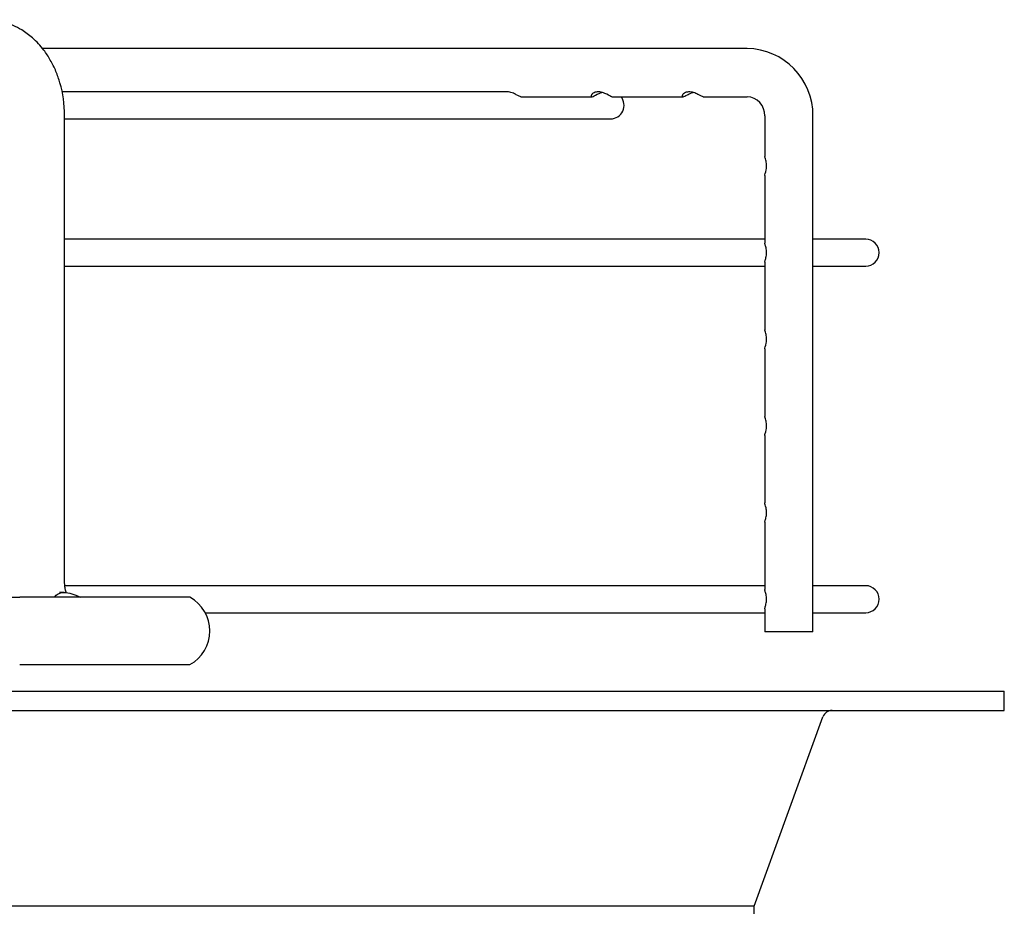
# Paper-space layout 'Layout1' of a CAD drawing. Units: inches. Extents: x 0 to 16.7, y -0.7 to 10.7.
# Drawn here: x 14 to 14.1, y 8.6 to 8.8 of the extents above; entities that cross this region are included whole.
import ezdxf

# ---------------------------------------------------------------- set-up
doc = ezdxf.new("R2010")
doc.units = ezdxf.units.IN
doc.header["$MEASUREMENT"] = 0
for name, color, linetype in [('118-00-11752_AF0', 7, 'Continuous'), ('Default', 7, 'Continuous'), ('MANIFOLD_SOLID_B', 7, 'Continuous')]:
    doc.layers.add(name, color=color, linetype=linetype)

# ---------------------------------------------------------------- blocks, each defined once
blk = doc.blocks.new('SE')
at = {"layer": '118-00-11752_AF0', "color": 7, "linetype": 'Continuous'}
for p, q in [((13.04224760616571, 8.678260171568093), (14.12886177939406, 8.678260171568095)), ((14.12886177939406, 8.67511056526888), (14.12886177939406, 8.678260171568093)), ((13.04224760616571, 8.67511056526888), (14.12886177939406, 8.675110565268882)), ((14.08791689750429, 8.643059620457228), (14.09919483194581, 8.6740739401714)), ((14.08791689750429, 8.643059620457228), (13.08319248805548, 8.643059620457228)), ((14.08791689750429, 8.545976707001165), (14.08791689750429, 8.643059620457228))]:
    blk.add_line(p, q, dxfattribs=at)
blk.add_arc((14.10067482158902, 8.673535762119275), 0.001574803149606646, 90, 160.016893477697, dxfattribs=at)
at = {"layer": 'MANIFOLD_SOLID_B', "color": 7, "linetype": 'Continuous'}
for p, q in [((14.08677132232676, 8.783378281804314), (13.97151920830003, 8.783378281804314)), ((14.04751840425338, 8.776291667631085), (13.97473304984307, 8.776291667631085)), ((14.04976553344686, 8.775504266056283), (14.06140963695377, 8.775504266056283)), ((14.06467419466826, 8.775504266056283), (14.07631621678146, 8.775504266056283)), ((14.07958044673394, 8.775504266056283), (14.08677132232676, 8.775504266056283)), ((13.97512586608221, 8.695976707001163), (13.97512586608221, 8.772354659757069)), ((13.97512586608221, 8.77188221881219), (14.06445233057516, 8.77188221881219)), ((14.08967945810358, 8.77235465975707), (14.08967945810358, 8.76573233584211)), ((14.09755347385161, 8.687945210938171), (14.09755347385161, 8.77235465975707)), ((14.08967945810358, 8.762603130574584), (14.08967945810358, 8.75155433113577)), ((14.08967945810358, 8.75219717944211), (13.97512586608221, 8.75219717944211)), ((14.10618461403973, 8.75219717944211), (14.09755347385161, 8.75219717944211)), ((13.97512586608221, 8.74778773062321), (14.08967945810358, 8.74778773062321)), ((14.08967945810358, 8.74843076296945), (14.08967945810358, 8.737385879149196)), ((14.09755347385161, 8.74778773062321), (14.10618461403973, 8.74778773062321)), ((14.08967945810358, 8.73425667388167), (14.08967945810358, 8.72321265080274)), ((14.08967945810358, 8.720083445535213), (14.08967945810358, 8.709039702748514)), ((14.08967945810358, 8.705906548033827), (14.08967945810358, 8.694861417749939)), ((13.97504558411146, 8.694401903851558), (13.97430870022657, 8.694401903851558)), ((14.08967945810358, 8.69550426605628), (13.97515023303401, 8.69550426605628)), ((14.10618461403973, 8.69550426605628), (14.09755347385161, 8.69550426605628)), ((13.95399207808231, 8.69361450227696), (13.96777246645947, 8.693614502276757)), ((13.99563144683114, 8.693614502276755), (13.96777246645947, 8.69361450227676)), ((13.99812507125359, 8.691094817237383), (14.08967945810358, 8.691094817237383)), ((14.08967945810358, 8.691737849583623), (14.08967945810358, 8.687945210938171)), ((14.09755347385161, 8.691094817237383), (14.10618461403973, 8.691094817237383)), ((14.09755347385161, 8.687945210938171), (14.08967945810358, 8.687945210938171)), ((13.96777246645947, 8.68259088022951), (13.99563144683114, 8.68259088022951))]:
    blk.add_line(p, q, dxfattribs=at)
for centre, radius, start, end in [((14.08665037750517, 8.772475190048228), 0.01090376253829542, 359.3666390285223, 89.36446067033513), ((14.06445233057516, 8.774086943221638), 0.002204724409448926, 270, 40.00520088485602), ((14.08664210281511, 8.772467561228888), 0.003039452893352837, 357.8712398039828, 87.56338886242722), ((14.10618461403973, 8.749992455032661), 0.002204724409448576, 270, 90), ((14.10618461403973, 8.693299541646832), 0.002204724409448926, 270, 90), ((13.99258185364515, 8.688102691253134), 0.006299212598425095, 298.9550243718235, 61.04497562819842)]:
    blk.add_arc(centre, radius, start, end, dxfattribs=at)
for points, knots in [([(13.97512586518301, 8.772354659757072), (13.97510874638219, 8.774368579662488), (13.97478430654989, 8.776605849838976), (13.97372240394575, 8.779731295735328), (13.97284352716217, 8.78147514276709), (13.97159497331921, 8.78339793964661), (13.97004657843384, 8.785059296054815), (13.96830249481619, 8.786372764358351), (13.96678267994677, 8.787154115393667), (13.96535738332263, 8.787695738398499), (13.96383749046312, 8.788020000710302), (13.96287882039625, 8.788096165182864), (13.96232391817518, 8.788102389240473)], [0, 0, 0, 0, 0.2334865781323757, 0.3182884647076236, 0.4110349974909157, 0.4970348175109027, 0.6197425060674084, 0.7201302077949188, 0.7938798882450775, 0.8542795688244965, 0.9324688071626862, 1, 1, 1, 1]), ([(14.04976553252452, 8.775504266378652), (14.04961927731702, 8.775504331447838), (14.04939037867603, 8.775635778851145), (14.04883381590713, 8.77593574374826), (14.04860682620719, 8.776050958114274), (14.04809182124237, 8.77622997729247), (14.04780396902744, 8.776289913325252), (14.04752393410031, 8.776291666360727), (14.04751767994437, 8.776291674432871), (14.04751143625412, 8.776291651706135)], [0.5004152917017044, 0.5004152917017044, 0.5004152917017044, 0.5004152917017044, 0.6250000000000181, 0.6250000000000181, 0.6875000000000158, 0.6875000000000158, 0.7500000000000135, 0.7500000000000135, 0.7514300412115978, 0.7514300412115978, 0.7514300412115978, 0.7514300412115978]), ([(14.06467510415858, 8.775504446013857), (14.0646609833216, 8.775504338455812), (14.06464603452456, 8.775505364105372), (14.06446532985762, 8.775530662399758), (14.064215410854, 8.775688606687067), (14.06361167500331, 8.776001668252045), (14.06336791569696, 8.776114214549246), (14.06283575845641, 8.776268402827423), (14.06254532052226, 8.776307683843), (14.06201064971823, 8.77626814906911), (14.06178125320023, 8.776191938643164), (14.06144917139555, 8.775995319435403), (14.06134932517413, 8.775880246745157), (14.06120385675598, 8.775594452488159), (14.06128843345287, 8.775484848130823), (14.06161527953712, 8.77553006970917), (14.06186670326055, 8.775689813306013), (14.06246599062918, 8.776002562295286), (14.06270656201885, 8.77611479891746), (14.06299609448787, 8.776198417953045), (14.06301564103542, 8.776203819077839), (14.06303528033686, 8.776209002033854)], [0.113114132927473, 0.113114132927473, 0.113114132927473, 0.113114132927473, 0.1250000000000005, 0.1250000000000005, 0.250000000000001, 0.250000000000001, 0.3125000000000012, 0.3125000000000012, 0.3750000000000015, 0.3750000000000015, 0.4375000000000018, 0.4375000000000018, 0.500000000000002, 0.500000000000002, 0.6249999999999964, 0.6249999999999964, 0.749999999999991, 0.749999999999991, 0.8124999999999932, 0.8124999999999932, 0.8169973111924527, 0.8169973111924527, 0.8169973111924527, 0.8169973111924527]), ([(14.07958202301484, 8.775504319283774), (14.07944355616987, 8.775505013286189), (14.07922683602542, 8.775622906724115), (14.07870064080526, 8.775909923498306), (14.07848191848059, 8.776024589829298), (14.07797819088902, 8.776211739336864), (14.07769261066911, 8.776280641064625), (14.07713572482334, 8.776302566416408), (14.07687757278592, 8.77625498128752), (14.0764761508382, 8.776086691673887), (14.07633975537202, 8.775972255503696), (14.07610587143876, 8.77566444703605), (14.07615902356204, 8.77551662700292), (14.07643142381303, 8.7754935622816), (14.07665446892226, 8.775615070591977), (14.077190020547, 8.775909390016704), (14.07740701076472, 8.776024351536696), (14.07775106324001, 8.776152498315883), (14.07784508148531, 8.77618263843298), (14.07794122620938, 8.776208058601698)], [0.1308015896169872, 0.1308015896169872, 0.1308015896169872, 0.1308015896169872, 0.2499999999999951, 0.2499999999999951, 0.3124999999999983, 0.3124999999999983, 0.3750000000000016, 0.3750000000000016, 0.4375000000000048, 0.4375000000000048, 0.500000000000008, 0.500000000000008, 0.6250000000000102, 0.6250000000000102, 0.7500000000000124, 0.7500000000000124, 0.8125000000000093, 0.8125000000000093, 0.8346160796184126, 0.8346160796184126, 0.8346160796184126, 0.8346160796184126]), ([(14.0896794587575, 8.762598315126633), (14.08967945918659, 8.762598954081284), (14.08967946209232, 8.762599595561682), (14.08968065658475, 8.762742488089899), (14.08982095978541, 8.76304290824431), (14.08995067052363, 8.763801057992794), (14.08997051120857, 8.764091954290807), (14.08993878142327, 8.764648205512854), (14.08988817948234, 8.764912436671725), (14.08975398201949, 8.765435999637281), (14.0896849810202, 8.765625552476903), (14.08968168583186, 8.765733524833445)], [0.3744340816396902, 0.3744340816396902, 0.3744340816396902, 0.3744340816396902, 0.375000000000007, 0.375000000000007, 0.5000000000000093, 0.5000000000000093, 0.5625000000000074, 0.5625000000000074, 0.6250000000000057, 0.6250000000000057, 0.7203760504360288, 0.7203760504360288, 0.7203760504360288, 0.7203760504360288]), ([(14.08968113271896, 8.748424296594818), (14.08968079088356, 8.74847789881313), (14.08969573457256, 8.748551897964525), (14.08976137594051, 8.748782239467623), (14.0898207951026, 8.748964037394495), (14.08992130246606, 8.74942325127672), (14.08995889047142, 8.74969957774806), (14.08996010823213, 8.750270039448122), (14.08992361835206, 8.750547764837187), (14.08982368196002, 8.751010828738998), (14.08976368084014, 8.751195294614176), (14.08969658680033, 8.751429502113504), (14.08968120539122, 8.751505363996804), (14.08968168228595, 8.751560130398632)], [0.5776670164736463, 0.5776670164736463, 0.5776670164736463, 0.5776670164736463, 0.6250000000000323, 0.6250000000000323, 0.6875000000000275, 0.6875000000000275, 0.7500000000000219, 0.7500000000000219, 0.8125000000000161, 0.8125000000000161, 0.8750000000000103, 0.8750000000000103, 0.9231363788860893, 0.9231363788860893, 0.9231363788860893, 0.9231363788860893]), ([(14.0896794587575, 8.73425185843372), (14.08967945918659, 8.73425249738837), (14.08967946209232, 8.734253138868768), (14.08968065658475, 8.734396031396985), (14.08982095978541, 8.734696451551399), (14.08995067052363, 8.73545460129988), (14.08997051120857, 8.735745497597895), (14.08993878142327, 8.73630174881994), (14.08988817948234, 8.736565979978812), (14.08975398201949, 8.737089542944368), (14.0896849810202, 8.737279095783991), (14.08968168583186, 8.737387068140531)], [0.3744340816396896, 0.3744340816396896, 0.3744340816396896, 0.3744340816396896, 0.3750000000000075, 0.3750000000000075, 0.5000000000000079, 0.5000000000000079, 0.5625000000000066, 0.5625000000000066, 0.6250000000000052, 0.6250000000000052, 0.7203760504360426, 0.7203760504360426, 0.7203760504360426, 0.7203760504360426]), ([(14.0896794587575, 8.720078630087263), (14.08967945918659, 8.720079269041916), (14.08967946209232, 8.720079910522312), (14.08968065658475, 8.720222803050529), (14.08982095978541, 8.72052322320494), (14.08995067052363, 8.721281372953424), (14.08997051120857, 8.721572269251437), (14.08993878142327, 8.722128520473484), (14.08988817948234, 8.722392751632356), (14.08975398201949, 8.72291631459791), (14.0896849810202, 8.723105867437534), (14.08968168583186, 8.723213839794075)], [0.3744340816396984, 0.3744340816396984, 0.3744340816396984, 0.3744340816396984, 0.3749999999999896, 0.3749999999999896, 0.4999999999999861, 0.4999999999999861, 0.5624999999999837, 0.5624999999999837, 0.6249999999999813, 0.6249999999999813, 0.7203760504360124, 0.7203760504360124, 0.7203760504360124, 0.7203760504360124]), ([(14.08967950770209, 8.705904946511133), (14.08967957655568, 8.705954059585203), (14.08969352164623, 8.706020208180885), (14.08975455899647, 8.706238065636157), (14.08981266841356, 8.70641314778682), (14.08991505492244, 8.70686195780872), (14.08995602375616, 8.707138631328206), (14.08996418305479, 8.707703417035734), (14.08993133811358, 8.707985934988212), (14.08979234668261, 8.70865833827216), (14.0896830146598, 8.70891012103658), (14.08967994878962, 8.709040281920478)], [0.3932256974073374, 0.3932256974073374, 0.3932256974073374, 0.3932256974073374, 0.4374999999999661, 0.4374999999999661, 0.4999999999999697, 0.4999999999999697, 0.5624999999999735, 0.5624999999999735, 0.6249999999999771, 0.6249999999999771, 0.7389970112477064, 0.7389970112477064, 0.7389970112477064, 0.7389970112477064]), ([(13.97541050353971, 8.694377590546152), (13.97540090662182, 8.694401008709105), (13.97538153433054, 8.694450123896043), (13.97535184709759, 8.694531998651419), (13.97532164367011, 8.694623684523041), (13.97528946436517, 8.694731581409311), (13.97525504566224, 8.694860921984223), (13.97521886566841, 8.69501856143438), (13.97518744517858, 8.695188791465053), (13.97516187590206, 8.695369159287706), (13.97514247072022, 8.695552956114659), (13.97512843366586, 8.69576111990228), (13.97512669909718, 8.695894199534052), (13.97512586518302, 8.695976707001165)], [0.7417415382667335, 0.7417415382667335, 0.7417415382667335, 0.7417415382667335, 0.758643134540732, 0.7759956865421228, 0.793109907128624, 0.8108698117970977, 0.8323319912827889, 0.8575897953978245, 0.8865536321480064, 0.9112907744535853, 0.9386734661048173, 0.9679965627529336, 1, 1, 1, 1]), ([(13.97348469538311, 8.693614502276944), (13.97375116499486, 8.694092233996285), (13.97426269338541, 8.694396688789507), (13.97578834518389, 8.69440698383098), (13.9767379595326, 8.694106536192832), (13.97768999028534, 8.693614502276949)], [0, 0, 0, 0, 0.5, 0.5, 1, 1, 1, 1]), ([(14.08968113271896, 8.69173138320899), (14.08968079088356, 8.691784985427303), (14.08969573457256, 8.691858984578698), (14.08976137594051, 8.692089326081796), (14.0898207951026, 8.692271124008668), (14.08992130246606, 8.692730337890893), (14.08995889047142, 8.693006664362233), (14.08996010823213, 8.693577126062294), (14.08992361835206, 8.69385485145136), (14.08982368196002, 8.69431791535317), (14.08976368084014, 8.694502381228348), (14.08969658680033, 8.694736588727675), (14.08968120539122, 8.694812450610975), (14.08968168228595, 8.694867217012803)], [0.5776670164736437, 0.5776670164736437, 0.5776670164736437, 0.5776670164736437, 0.6250000000000246, 0.6250000000000246, 0.6875000000000205, 0.6875000000000205, 0.7500000000000164, 0.7500000000000164, 0.8125000000000123, 0.8125000000000123, 0.8750000000000082, 0.8750000000000082, 0.9231363788860456, 0.9231363788860456, 0.9231363788860456, 0.9231363788860456])]:
    blk.add_open_spline(points, degree=3, knots=knots, dxfattribs=at)

psp = doc.layouts.get("Layout1")

# ---------------------------------------------------------------- block references
at = {"layer": 'Default'}
psp.add_blockref('SE', (0, 0), dxfattribs=at)

doc.saveas('drawing.dxf')
